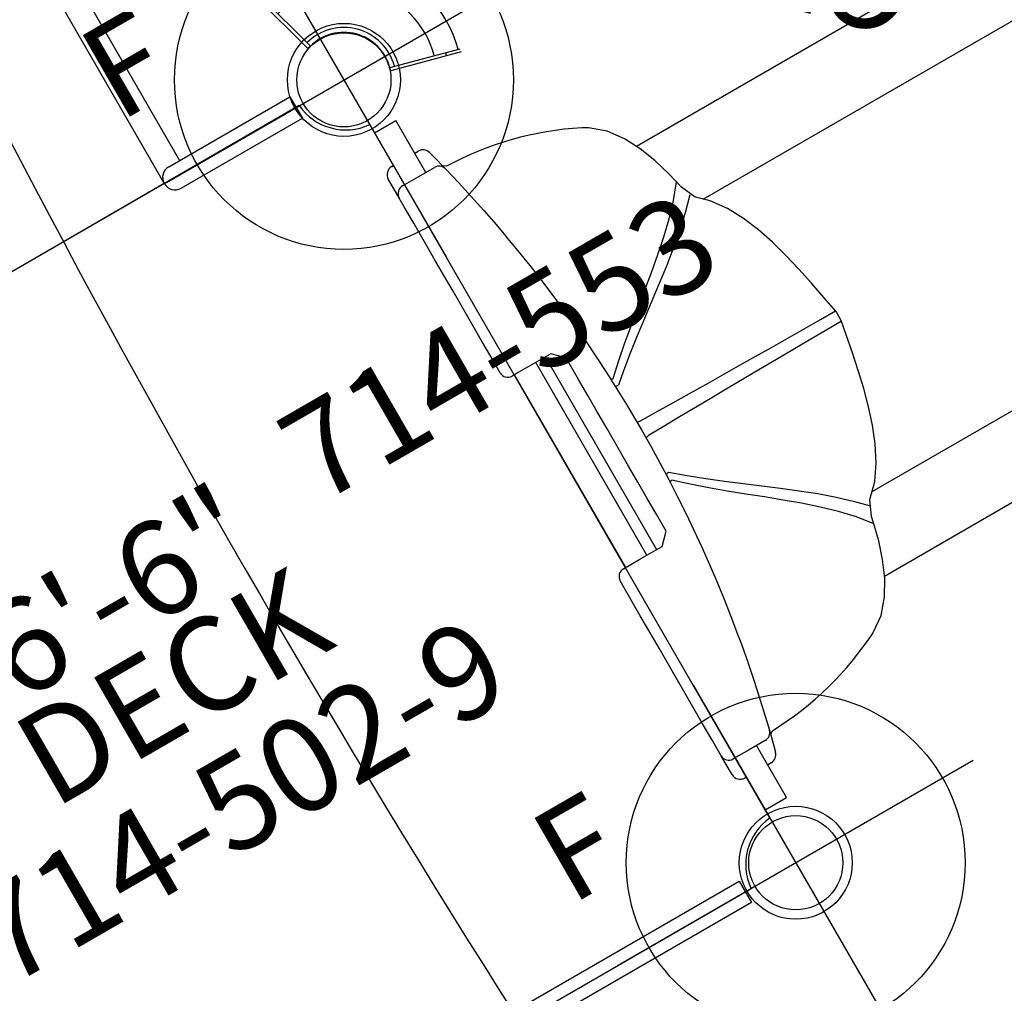
# Model space of a CAD drawing. Extents: x -242 to 163, y -184 to 236.
# Drawn here: x -13 to 40, y 41 to 93 of the extents above; entities that cross this region are included whole.
import ezdxf
from ezdxf.enums import TextEntityAlignment as Align

# ---------------------------------------------------------------- set-up
doc = ezdxf.new("R2010")
doc.units = 0
doc.header["$MEASUREMENT"] = 0
doc.linetypes.add('CENTER', pattern=[0.6, 0.375, -0.075, 0.075, -0.075])
doc.layers.get('0').update_dxf_attribs({"color": 5, "linetype": 'CONTINUOUS'})
for name, color, linetype in [('2DPOST', 7, 'CONTINUOUS'), ('MPARTNO', 7, 'CONTINUOUS'), ('MTXT', 7, 'CONTINUOUS'), ('PARTNO', 7, 'CONTINUOUS'), ('PHASE-1', 6, 'CONTINUOUS'), ('TXT', 7, 'CENTER'), ('TXT-HT', 7, 'CONTINUOUS')]:
    doc.layers.add(name, color=color, linetype=linetype)
doc.layers.add('Ft', color=1, linetype='CONTINUOUS', plot=False)
doc.layers.add('Node', color=7, linetype='CONTINUOUS', plot=False)
doc.styles.add('ROMANS', font='ROMANS.SHX', dxfattribs={"height": 5})
doc.styles.add('SIMPLEX', font='simplex.shx')

# ---------------------------------------------------------------- blocks, each defined once
blk = doc.blocks.new('PARTNO')
at = {"layer": 'TXT', "style": 'ROMANS'}
blk.add_attdef('PARTNO', text='', height=5, dxfattribs=at).set_placement((0, 0), align=Align.CENTER)
blk = doc.blocks.new('23502900')
for p, q in [((45.262, 24), (2.738, 24)), ((48, -21.262), (48, 21.262)), ((2.738, -24), (45.262, -24))]:
    blk.add_line(p, q)
for centre, start, end in [((48.25, 24.25), 184.7802, 265.2198), ((48.25, -24.25), 94.7802, 175.2198)]:
    blk.add_arc(centre, 3, start, end)
at = {"layer": 'Node'}
for p in [(48, 24), (48, 0), (48, -24)]:
    blk.add_point(p, dxfattribs=at)
at = {"layer": 'MPARTNO'}
ref = blk.add_blockref('PARTNO', (24, -8.847), dxfattribs=at)
ref.add_attrib('PARTNO', '714-502-9', dxfattribs={"height": 5, "style": 'SIMPLEX'}).set_placement((24, -8.847), align=Align.CENTER)
at = {"layer": 'PARTNO'}
ref = blk.add_blockref('PARTNO', (24, -8.847), dxfattribs=at)
ref.add_attrib('PARTNO', '714-502-9', dxfattribs={"height": 5, "style": 'SIMPLEX'}).set_placement((24, -8.847), align=Align.CENTER)
at = {"layer": 'MTXT', "style": 'SIMPLEX'}
blk.add_text('DECK', height=5, dxfattribs=at).set_placement((24, 0), align=Align.MIDDLE)
at = {"layer": 'TXT', "style": 'SIMPLEX'}
blk.add_text('DECK', height=5, dxfattribs=at).set_placement((24, 0), align=Align.MIDDLE)
at = {"layer": 'TXT-HT', "style": 'SIMPLEX', "flags": 8}
blk.add_attdef('HT', text='', height=5, dxfattribs=at).set_placement((24, 3.948), align=Align.CENTER)
blk = doc.blocks.new('2385169L')
for p, q in [((0, -12.981), (0, 12.981)), ((98.5, -12.981), (0, -12.981)), ((-0.658, -13.639), (-0.658, -21.078)), ((0.657, -13.639), (0.657, -21.068)), ((98.5, -14.296), (0.657, -14.296)), ((0.657, -21.068), (-0.658, -21.078))]:
    blk.add_line(p, q)
blk.add_arc((0, -13.639), 0.657, 0, 180)
blk = doc.blocks.new('23661660')
blk.add_lwpolyline([(0.658, 7.5, -1), (-0.657, 7.5), (-0.657, 20.912), (0.658, 20.912)], format="xyb", close=True)
blk = doc.blocks.new('23553160')
at = {"layer": '2DPOST'}
for radius in [3, 2.5]:
    blk.add_circle((0, 0), radius, dxfattribs=at)
at = {"layer": 'Ft'}
for p, q in [((0, 10.887), (0, -10.887)), ((-10.887, 0), (10.887, 0))]:
    blk.add_line(p, q, dxfattribs=at)
blk.add_circle((0, 0), 9, dxfattribs=at)
at = {"layer": 'Node'}
blk.add_point((0, 0), dxfattribs=at)
ref = blk.add_blockref('PARTNO', (0.035, -18.903), dxfattribs=at)
ref.add_attrib('PARTNO', '714-553', dxfattribs={"height": 5, "style": 'SIMPLEX'}).set_placement((0.035, -18.903), align=Align.CENTER)
at = {"layer": 'Ft', "style": 'SIMPLEX'}
blk.add_text('F', height=5, dxfattribs=at).set_placement((-11.512, 3.992))
blk = doc.blocks.new('2363806U')
for p, q in [((0, 20.75), (0, 17.569)), ((0, 20.75), (1.315, 20.75)), ((1.315, 17.569), (1.315, 20.75)), ((-0.1, 18.75), (0, 18.75)), ((1.315, 18.75), (1.53, 18.75)), ((-0.593, 17.992), (-0.593, 18.258)), ((-0.593, 17.102), (-0.593, 17.992)), ((2.246, 17.45), (2.246, 17.45)), ((78.841, 13.171), (11.686, 13.171)), ((3.201, 13.05), (3.298, 12.513)), ((3.298, 12.513), (3.3, 12.5)), ((13.363, 8.969), (76.49, 8.969)), ((0, 5.906), (0, -5.906)), ((1.315, -5.906), (1.315, 5.906)), ((1.907, 5.906), (1.907, -5.906)), ((1.907, 0.823), (1.907, 0.823)), ((1.907, -0.823), (1.907, -0.823)), ((76.49, -8.969), (13.351, -8.969)), ((-0.593, -13.562), (-0.593, -13.559)), ((11.692, -13.171), (78.841, -13.171)), ((9.666, -15.475), (9.677, -15.469)), ((-0.593, -17.992), (-0.593, -17.099)), ((0, -17.569), (0, -20.75)), ((1.315, -20.75), (1.315, -17.569)), ((2.245, -17.451), (2.245, -17.451)), ((-0.593, -18.258), (-0.593, -17.992)), ((0, -18.75), (-0.1, -18.75)), ((1.53, -18.75), (1.315, -18.75)), ((0, -20.75), (1.315, -20.75))]:
    blk.add_line(p, q)
for points in [[(2.005, 18.384), (2.076, 18.116)], [(2.076, 18.116), (2.305, 17.21)], [(-0.12, 17.569), (0.88, 17.569), (1.847, 17.569)], [(2.431, 17.308), (2.25, 17.437)], [(-0.593, 13.562), (-0.593, 14.562), (-0.593, 15.562), (-0.593, 16.562), (-0.593, 17.096)], [(2.305, 17.21), (2.538, 16.237), (2.757, 15.261), (2.962, 14.283), (3.154, 13.301), (3.201, 13.05)], [(12.679, 10.094), (12.451, 11.068), (12.163, 12.025), (11.799, 12.956), (11.334, 13.841), (10.74, 14.643), (9.986, 15.296), (9.668, 15.477)], [(-0.593, 6.378), (-0.593, 7.378), (-0.593, 8.378), (-0.593, 9.378), (-0.593, 10.378), (-0.593, 11.378), (-0.593, 12.378), (-0.593, 13.378), (-0.593, 13.562)], [(3.3, 12.5), (3.466, 11.514), (3.621, 10.526), (3.76, 9.536), (3.885, 8.544), (3.997, 7.55), (4.095, 6.555), (4.18, 5.558), (4.25, 4.561), (4.306, 3.563), (4.35, 2.563), (4.377, 1.564), (4.391, 0.564), (4.395, -0.002)], [(4.456, 3.11), (5.19, 3.789), (5.945, 4.445), (6.714, 5.084), (7.49, 5.715), (8.266, 6.345), (9.04, 6.978), (9.805, 7.623), (10.553, 8.286), (11.277, 8.976), (11.961, 9.705), (12.588, 10.484), (12.593, 10.492)], [(13.049, 9.269), (12.68, 10.096)], [(12.864, 9.529), (12.163, 8.817), (11.426, 8.141), (10.664, 7.493), (9.884, 6.867), (9.093, 6.255), (8.297, 5.651), (7.498, 5.049), (6.701, 4.444), (5.913, 3.83), (5.138, 3.197), (4.522, 2.664)], [(16.492, 0.269), (16.303, 1.251), (16.108, 2.232), (15.9, 3.21), (15.669, 4.183), (15.403, 5.147), (15.087, 6.095), (14.704, 7.019), (14.231, 7.899), (13.639, 8.704), (13.051, 9.27)], [(2.247, 5.906), (1.247, 5.906), (0.247, 5.906), (-0.12, 5.906)], [(2.837, 5.315), (2.247, 5.906)], [(2.837, 0), (2.837, 1), (2.837, 2), (2.837, 3), (2.837, 4), (2.837, 5), (2.837, 5.315)], [(2.837, -5.315), (2.837, -4.315), (2.837, -3.315), (2.837, -2.315), (2.837, -1.315), (2.837, -0.315), (2.837, 0)], [(4.562, 0.448), (5.562, 0.43), (6.562, 0.413), (7.562, 0.399), (8.562, 0.386), (9.562, 0.374), (10.562, 0.363), (11.562, 0.354), (12.562, 0.345), (13.562, 0.337), (14.562, 0.329), (15.561, 0.321), (16.483, 0.315)], [(16.491, -0.269), (16.491, 0.269)], [(4.395, -0.002), (4.386, -1.002), (4.367, -2.002), (4.332, -3.002), (4.283, -4), (4.221, -4.998), (4.144, -5.996), (4.054, -6.991), (3.95, -7.986), (3.832, -8.979), (3.7, -9.97), (3.555, -10.96), (3.394, -11.947), (3.298, -12.511)], [(16.483, -0.315), (15.483, -0.322), (14.483, -0.329), (13.483, -0.337), (12.484, -0.346), (11.484, -0.355), (10.484, -0.364), (9.484, -0.375), (8.484, -0.387), (7.484, -0.4), (6.484, -0.414), (5.484, -0.431), (4.562, -0.448)], [(13.051, -9.269), (13.757, -8.565), (14.325, -7.743), (14.78, -6.853), (15.149, -5.924), (15.455, -4.971), (15.713, -4.006), (15.94, -3.032), (16.145, -2.053), (16.338, -1.072), (16.492, -0.269)], [(12.593, -10.491), (11.967, -9.711), (11.283, -8.982), (10.56, -8.292), (9.811, -7.629), (9.047, -6.984), (8.274, -6.35), (7.496, -5.721), (6.721, -5.09), (5.953, -4.449), (5.197, -3.794), (4.463, -3.116), (4.456, -3.11)], [(4.522, -2.664), (5.281, -3.315), (6.059, -3.943), (6.849, -4.557), (7.646, -5.161), (8.445, -5.762), (9.241, -6.367), (10.03, -6.982), (10.807, -7.611), (11.565, -8.264), (12.295, -8.946), (12.865, -9.529)], [(2.247, -5.906), (2.837, -5.315)], [(-0.12, -5.906), (0.88, -5.906), (1.88, -5.906), (2.247, -5.906)], [(-0.593, -12.512), (-0.593, -11.512), (-0.593, -10.512), (-0.593, -9.512), (-0.593, -8.512), (-0.593, -7.512), (-0.593, -6.512), (-0.593, -6.378)], [(12.68, -10.095), (13.052, -9.269)], [(9.68, -15.472), (10.493, -14.895), (11.141, -14.136), (11.647, -13.275), (12.044, -12.358), (12.357, -11.408), (12.605, -10.44), (12.68, -10.094)], [(-0.593, -13.559), (-0.593, -12.559), (-0.593, -12.512)], [(3.298, -12.511), (3.117, -13.494), (3.104, -13.565)], [(-0.593, -17.096), (-0.593, -16.096), (-0.593, -15.096), (-0.593, -14.096), (-0.593, -13.562)], [(3.104, -13.565), (2.908, -14.545), (2.699, -15.523), (2.477, -16.498), (2.305, -17.21)], [(2.305, -17.21), (2.076, -18.116)], [(1.847, -17.569), (0.847, -17.569), (-0.12, -17.569)], [(2.25, -17.438), (2.43, -17.309)], [(2.076, -18.116), (2.005, -18.384)]]:
    blk.add_lwpolyline(points)
at = {"flags": 128}
for points in [[(4.324, 3.18), (4.327, 3.168), (4.334, 3.156), (4.346, 3.145), (4.362, 3.135), (4.381, 3.127), (4.404, 3.119), (4.429, 3.114), (4.456, 3.11)], [(4.341, 2.773), (4.345, 2.752), (4.356, 2.732), (4.373, 2.713), (4.395, 2.697), (4.422, 2.683), (4.453, 2.673), (4.487, 2.666), (4.522, 2.664)], [(4.393, 0.522), (4.396, 0.508), (4.405, 0.495), (4.421, 0.483), (4.441, 0.473), (4.467, 0.463), (4.496, 0.456), (4.528, 0.451), (4.562, 0.448)], [(4.393, -0.522), (4.396, -0.508), (4.405, -0.495), (4.421, -0.483), (4.441, -0.473), (4.467, -0.463), (4.496, -0.456), (4.528, -0.451), (4.562, -0.448)], [(4.324, -3.18), (4.327, -3.168), (4.334, -3.156), (4.346, -3.145), (4.362, -3.135), (4.381, -3.127), (4.404, -3.119), (4.429, -3.114), (4.456, -3.11)], [(4.341, -2.773), (4.345, -2.752), (4.356, -2.732), (4.373, -2.713), (4.395, -2.697), (4.422, -2.683), (4.453, -2.673), (4.487, -2.666), (4.522, -2.664)]]:
    blk.add_lwpolyline(points, dxfattribs=at)
for centre, radius, start, end in [((-0.1, 18.258), 0.492, 90, 180), ((1.53, 18.258), 0.492, 14.8106, 90), ((-0.12, 17.096), 0.472, 90, 180), ((1.847, 17.096), 0.472, 13.8451, 90), ((1.907, 0), 17.315, 63.3762, 88.2689), ((-0.12, 6.378), 0.472, 180, 270), ((-0.12, -6.378), 0.472, 90, 180), ((1.907, 0), 17.315, 271.7321, 296.6269), ((-0.12, -17.096), 0.472, 180, 270), ((1.847, -17.096), 0.472, 270, 346.1549), ((-0.1, -18.258), 0.492, 180, 270), ((1.53, -18.258), 0.492, 270, 345.1894)]:
    blk.add_arc(centre, radius, start, end)
at = {"layer": 'Node'}
blk.add_point((0, 0), dxfattribs=at)
blk = doc.blocks.new('23782000')
for p, q in [((-5.628, -3.041), (-2.275, -1.106)), ((-2.185, -1.262), (-5.538, -3.197)), ((-2.275, -1.106), (-2.185, -1.262)), ((2.185, -1.262), (2.275, -1.106)), ((2.185, -1.262), (5.538, -3.197)), ((2.275, -1.106), (5.628, -3.041)), ((-4.834, -2.791), (-4.924, -2.635))]:
    blk.add_line(p, q)
for radius in [2.781, 2.523, 4.968, 6.282]:
    blk.add_arc((0, 0), radius, 210, 330)
at = {"layer": 'Node'}
blk.add_point((0, 0), dxfattribs=at)
at = {"layer": 'TXT', "style": 'SIMPLEX'}
blk.add_text('CRUNCH STATION', height=5, dxfattribs=at).set_placement((0.808, -12.943), align=Align.MIDDLE)
blk = doc.blocks.new('2366918S')
blk.add_ellipse((504.023, -11.072), major_axis=(27.853, -488.68), ratio=0.770494, start_param=4.43201, end_param=4.862433)

msp = doc.modelspace()

# ---------------------------------------------------------------- block references
at = {"layer": 'PHASE-1'}
for name, p, rotation in [('2385169L', (-16.077, 77.569, 78), 120), ('2363806U', (16.708, 68.785, 78), 29.99999999999999), ('2366918S', (-108, -3.215, 96), 29.99999999999999), ('23782000', (4.708, 89.569, -6), 165), ('23553160', (4.708, 89.569), 29.99999999999999), ('23553160', (28.708, 48), 29.99999999999999), ('23661660', (7.923, 36, 78), 299.9999999999999)]:
    msp.add_blockref(name, p, dxfattribs=dict(at, rotation=rotation))
at = {"layer": 'PHASE-1', "rotation": 29.99999999999999}
msp.add_blockref('23502900', (-24.862, 44.785, 78), dxfattribs=at).add_auto_attribs({'HT': '6\'-6"'})

doc.saveas('drawing.dxf')
